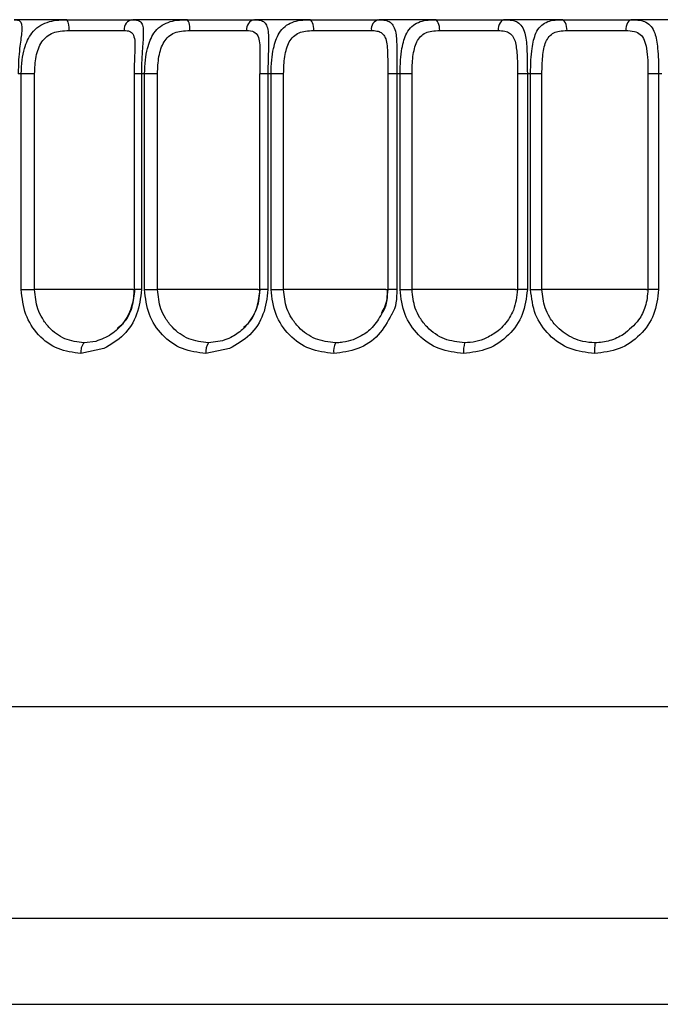
# Model space of a CAD drawing. Units: millimetres. Extents: x -520 to 14181, y 7006 to 12172.
# Drawn here: x 2108 to 2114, y 9167 to 9176 of the extents above; entities that cross this region are included whole.
import ezdxf

# ---------------------------------------------------------------- set-up
doc = ezdxf.new("R2010")
doc.units = ezdxf.units.MM

msp = doc.modelspace()

# ---------------------------------------------------------------- linework, layer by layer
at = {"color": 7, "linetype": 'Continuous', "lineweight": 25}
for p, q in [((2108.1678, 9176.1772), (2107.6823, 9176.1772)), ((2108.823, 9176.1724), (2108.7653, 9176.1755)), ((2109.2797, 9176.1772), (2108.7799, 9176.1772)), ((2109.9574, 9176.1724), (2109.8939, 9176.1755)), ((2110.4186, 9176.1772), (2109.9076, 9176.1772)), ((2111.1147, 9176.1724), (2111.0458, 9176.1755)), ((2111.5776, 9176.1772), (2111.0585, 9176.1772)), ((2112.7494, 9176.1772), (2112.2255, 9176.1772)), ((2113.9269, 9176.1772), (2113.4014, 9176.1772)), ((2108.1897, 9176.0772), (2108.6998, 9176.0772)), ((2109.3092, 9176.0772), (2109.8325, 9176.0772)), ((2110.4555, 9176.0772), (2110.9888, 9176.0772)), ((2111.6217, 9176.0772), (2112.1616, 9176.0772)), ((2112.8004, 9176.0772), (2113.3437, 9176.0772)), ((2107.7467, 9175.6772), (2107.7187, 9175.6772)), ((2107.7467, 9173.6772), (2107.7467, 9175.6772)), ((2107.8706, 9175.6772), (2107.7467, 9175.6772)), ((2107.8706, 9173.6772), (2107.8706, 9175.6772)), ((2108.7911, 9175.6772), (2108.7911, 9173.6772)), ((2108.8601, 9175.6772), (2108.8601, 9173.6772)), ((2108.8888, 9175.6772), (2108.8601, 9175.6772)), ((2108.8888, 9173.6772), (2108.8888, 9175.6772)), ((2109.0092, 9175.6772), (2108.8888, 9175.6772)), ((2109.0092, 9173.6772), (2109.0092, 9175.6772)), ((2109.9545, 9175.6772), (2109.9545, 9173.6772)), ((2110.031, 9175.6772), (2110.031, 9173.6772)), ((2110.0604, 9175.6772), (2110.031, 9175.6772)), ((2110.0604, 9173.6772), (2110.0604, 9175.6772)), ((2110.1765, 9175.6772), (2110.0604, 9175.6772)), ((2110.1765, 9173.6772), (2110.1765, 9175.6772)), ((2111.1402, 9175.6772), (2111.1402, 9173.6772)), ((2111.2244, 9175.6772), (2111.1402, 9175.6772)), ((2111.2244, 9175.6772), (2111.2244, 9173.6772)), ((2111.2543, 9175.6772), (2111.2244, 9175.6772)), ((2111.2543, 9173.6772), (2111.2543, 9175.6772)), ((2111.3652, 9175.6772), (2111.2543, 9175.6772)), ((2111.3652, 9173.6772), (2111.3652, 9175.6772)), ((2112.3411, 9175.6772), (2112.3411, 9173.6772)), ((2112.4329, 9175.6772), (2112.3411, 9175.6772)), ((2112.4329, 9175.6772), (2112.4329, 9173.6772)), ((2112.463, 9175.6772), (2112.4329, 9175.6772)), ((2112.463, 9173.6772), (2112.463, 9175.6772)), ((2112.5682, 9175.6772), (2112.463, 9175.6772)), ((2112.5682, 9173.6772), (2112.5682, 9175.6772)), ((2113.5501, 9175.6772), (2113.5501, 9173.6772)), ((2113.6489, 9175.6772), (2113.5501, 9175.6772)), ((2113.6489, 9175.6772), (2113.6489, 9173.6772)), ((2113.6792, 9175.6772), (2113.6489, 9175.6772)), ((2107.7467, 9173.6772), (2107.8706, 9173.6772)), ((2108.7807, 9173.6772), (2107.8706, 9173.6772)), ((2108.8888, 9173.6772), (2109.0092, 9173.6772)), ((2109.9381, 9173.6772), (2109.0092, 9173.6772)), ((2110.0604, 9173.6772), (2110.1765, 9173.6772)), ((2111.1215, 9173.6772), (2110.1765, 9173.6772)), ((2111.1215, 9173.6772), (2111.1402, 9173.6772)), ((2111.2244, 9173.6772), (2111.1402, 9173.6772)), ((2111.2543, 9173.6772), (2111.3652, 9173.6772)), ((2112.3235, 9173.6772), (2111.3652, 9173.6772)), ((2112.3235, 9173.6772), (2112.3411, 9173.6772)), ((2112.4329, 9173.6772), (2112.3411, 9173.6772)), ((2112.463, 9173.6772), (2112.5682, 9173.6772)), ((2113.5368, 9173.6772), (2112.5682, 9173.6772)), ((2113.5368, 9173.6772), (2113.5501, 9173.6772)), ((2113.6489, 9173.6772), (2113.5501, 9173.6772)), ((2108.4368, 9173.198), (2108.3283, 9173.1842)), ((2109.6117, 9173.2038), (2109.4795, 9173.1842))]:
    msp.add_line(p, q, dxfattribs=at)
at = {"color": 8, "linetype": 'Continuous', "lineweight": 25}
for p, q in [((2108.8601, 9175.6772), (2108.7911, 9175.6772)), ((2110.031, 9175.6772), (2109.9545, 9175.6772)), ((2108.7807, 9173.6772), (2108.7911, 9173.6772)), ((2108.8601, 9173.6772), (2108.7911, 9173.6772)), ((2109.9381, 9173.6772), (2109.9545, 9173.6772)), ((2110.031, 9173.6772), (2109.9545, 9173.6772)), ((2108.5129, 9173.1311), (2108.2994, 9173.0856)), ((2109.6757, 9173.1311), (2109.4568, 9173.0856)), ((2129.1676, 9169.8137), (2098.7486, 9169.8137)), ((2127.5635, 9167.8533), (2099.7718, 9167.8533)), ((2103.7131, 9167.0574), (2123.6222, 9167.0574))]:
    msp.add_line(p, q, dxfattribs=at)
at = {"color": 7, "linetype": 'Continuous', "lineweight": 25, "flags": 128}
for points in [[(2109.3092, 9176.0772), (2109.3086, 9176.0967), (2109.3069, 9176.1155), (2109.3042, 9176.1327), (2109.3005, 9176.1479), (2109.2961, 9176.1603), (2109.291, 9176.1696), (2109.2854, 9176.1753), (2109.2797, 9176.1772)], [(2110.4555, 9176.0772), (2110.4548, 9176.0967), (2110.4527, 9176.1155), (2110.4493, 9176.1327), (2110.4447, 9176.1479), (2110.4391, 9176.1603), (2110.4327, 9176.1696), (2110.4258, 9176.1753), (2110.4186, 9176.1772)], [(2111.6217, 9176.0772), (2111.6208, 9176.0967), (2111.6183, 9176.1155), (2111.6142, 9176.1327), (2111.6087, 9176.1479), (2111.6021, 9176.1603), (2111.5944, 9176.1696), (2111.5862, 9176.1753), (2111.5776, 9176.1772)], [(2112.2255, 9176.1772), (2112.213, 9176.1753), (2112.2011, 9176.1696), (2112.19, 9176.1603), (2112.1803, 9176.1479), (2112.1724, 9176.1327), (2112.1665, 9176.1155), (2112.1629, 9176.0967), (2112.1616, 9176.0772)], [(2112.8004, 9176.0772), (2112.7994, 9176.0967), (2112.7965, 9176.1155), (2112.7918, 9176.1327), (2112.7855, 9176.1479), (2112.7777, 9176.1603), (2112.7689, 9176.1696), (2112.7594, 9176.1753), (2112.7494, 9176.1772)], [(2113.4014, 9176.1772), (2113.3901, 9176.1753), (2113.3793, 9176.1696), (2113.3694, 9176.1603), (2113.3606, 9176.1479), (2113.3535, 9176.1327), (2113.3481, 9176.1155), (2113.3449, 9176.0967), (2113.3437, 9176.0772)]]:
    msp.add_lwpolyline(points, dxfattribs=at)
at = {"color": 7, "linetype": 'Continuous', "lineweight": 25}
for centre, radius, start, end in [((2108.0593, 9176.101), 0.1325, 349.65697, 35.09646), ((2108.7911, 9176.0862), 0.0917, 97.01511, 185.61235), ((2109.9221, 9176.0881), 0.0903, 99.23809, 186.92734), ((2111.077, 9176.09), 0.0891, 101.93912, 188.29273), ((2108.4237, 9173.1027), 0.1254, 139.51113, 187.85878), ((2109.6043, 9173.1036), 0.1485, 147.15755, 186.98079), ((2110.8334, 9173.1043), 0.1941, 155.71206, 185.54103), ((2112.1494, 9173.1048), 0.3077, 165.05136, 183.58065), ((2113.9513, 9173.105), 0.896, 174.93235, 181.24449)]:
    msp.add_arc(centre, radius, start, end, dxfattribs=at)
for points, knots in [([(2107.6823, 9176.1772), (2107.696, 9176.1763), (2107.7234, 9176.1746), (2107.7452, 9176.1554), (2107.754, 9176.1172), (2107.7503, 9176.0433), (2107.7339, 9175.9342), (2107.7213, 9175.8013), (2107.7196, 9175.7202), (2107.7187, 9175.6772)], [0, 0, 0, 0, 0.120389, 0.24177, 0.367342, 0.500027, 0.715068, 0.848756, 1, 1, 1, 1]), ([(2107.7467, 9175.6772), (2107.7483, 9175.72), (2107.7512, 9175.8008), (2107.7795, 9175.9334), (2107.8288, 9176.0426), (2107.9064, 9176.1169), (2107.9843, 9176.1553), (2108.0716, 9176.1746), (2108.1358, 9176.1763), (2108.1678, 9176.1772)], [0, 0, 0, 0, 0.150604, 0.283854, 0.498608, 0.631604, 0.757488, 0.879211, 1, 1, 1, 1]), ([(2108.1678, 9176.1772), (2108.2248, 9176.1772), (2108.3392, 9176.1772), (2108.5093, 9176.1772), (2108.6655, 9176.1772), (2108.7417, 9176.1772), (2108.7799, 9176.1772)], [0, 0, 0, 0, 0.249205, 0.499934, 0.749213, 1, 1, 1, 1]), ([(2108.7799, 9176.1772), (2108.796, 9176.1763), (2108.8282, 9176.1746), (2108.858, 9176.1554), (2108.8747, 9176.1172), (2108.8799, 9176.0433), (2108.8703, 9175.9342), (2108.8619, 9175.8013), (2108.8607, 9175.7202), (2108.8601, 9175.6772)], [0, 0, 0, 0, 0.120389, 0.24177, 0.367342, 0.500027, 0.715068, 0.848756, 1, 1, 1, 1]), ([(2108.8888, 9175.6772), (2108.8902, 9175.72), (2108.8927, 9175.8008), (2108.9173, 9175.9334), (2108.9608, 9176.0426), (2109.0316, 9176.1169), (2109.1042, 9176.1553), (2109.1868, 9176.1746), (2109.2488, 9176.1763), (2109.2797, 9176.1772)], [0, 0, 0, 0, 0.150604, 0.283854, 0.498608, 0.631604, 0.757488, 0.879211, 1, 1, 1, 1]), ([(2109.2797, 9176.1772), (2109.3359, 9176.1772), (2109.4486, 9176.1772), (2109.6214, 9176.1772), (2109.7833, 9176.1772), (2109.8661, 9176.1772), (2109.9076, 9176.1772)], [0, 0, 0, 0, 0.249205, 0.499934, 0.749213, 1, 1, 1, 1]), ([(2110.0604, 9175.6772), (2110.0616, 9175.72), (2110.0637, 9175.8008), (2110.0844, 9175.9334), (2110.1218, 9176.0426), (2110.1854, 9176.1169), (2110.2521, 9176.1553), (2110.3295, 9176.1746), (2110.389, 9176.1763), (2110.4186, 9176.1772)], [0, 0, 0, 0, 0.150604, 0.283854, 0.498608, 0.631604, 0.757488, 0.879211, 1, 1, 1, 1]), ([(2110.4186, 9176.1772), (2110.4736, 9176.1772), (2110.5841, 9176.1772), (2110.7584, 9176.1772), (2110.9251, 9176.1772), (2111.014, 9176.1772), (2111.0585, 9176.1772)], [0, 0, 0, 0, 0.2492046, 0.4999337, 0.7492127, 1, 1, 1, 1]), ([(2111.0585, 9176.1772), (2111.0791, 9176.1763), (2111.1205, 9176.1746), (2111.1654, 9176.1554), (2111.1976, 9176.1172), (2111.2205, 9176.0433), (2111.2247, 9175.9342), (2111.2248, 9175.8013), (2111.2245, 9175.7202), (2111.2244, 9175.6772)], [0, 0, 0, 0, 0.120389, 0.24177, 0.367342, 0.500027, 0.715068, 0.848756, 1, 1, 1, 1]), ([(2111.2543, 9175.6772), (2111.2552, 9175.72), (2111.2568, 9175.8008), (2111.2735, 9175.9334), (2111.3046, 9176.0426), (2111.3607, 9176.1169), (2111.4212, 9176.1553), (2111.4929, 9176.1746), (2111.5494, 9176.1763), (2111.5776, 9176.1772)], [0, 0, 0, 0, 0.150604, 0.283854, 0.498608, 0.631604, 0.757488, 0.879211, 1, 1, 1, 1]), ([(2111.5776, 9176.1772), (2111.6311, 9176.1772), (2111.7385, 9176.1772), (2111.9133, 9176.1772), (2112.0838, 9176.1772), (2112.1782, 9176.1772), (2112.2255, 9176.1772)], [0, 0, 0, 0, 0.249205, 0.499934, 0.749213, 1, 1, 1, 1]), ([(2112.2255, 9176.1772), (2112.2482, 9176.1763), (2112.2938, 9176.1746), (2112.3458, 9176.1554), (2112.3855, 9176.1172), (2112.417, 9176.0433), (2112.4282, 9175.9342), (2112.4325, 9175.8013), (2112.4327, 9175.7202), (2112.4329, 9175.6772)], [0, 0, 0, 0, 0.120389, 0.24177, 0.367342, 0.500027, 0.715068, 0.848756, 1, 1, 1, 1]), ([(2112.463, 9175.6772), (2112.4636, 9175.72), (2112.4648, 9175.8008), (2112.4775, 9175.9334), (2112.502, 9176.0426), (2112.5502, 9176.1169), (2112.604, 9176.1553), (2112.6696, 9176.1746), (2112.7229, 9176.1763), (2112.7494, 9176.1772)], [0, 0, 0, 0, 0.150604, 0.283854, 0.498608, 0.631604, 0.757488, 0.879211, 1, 1, 1, 1]), ([(2112.7494, 9176.1772), (2112.8011, 9176.1772), (2112.9049, 9176.1772), (2113.0791, 9176.1772), (2113.2522, 9176.1772), (2113.3516, 9176.1772), (2113.4014, 9176.1772)], [0, 0, 0, 0, 0.249205, 0.499934, 0.749213, 1, 1, 1, 1]), ([(2113.4014, 9176.1772), (2113.426, 9176.1763), (2113.4755, 9176.1746), (2113.5344, 9176.1554), (2113.5813, 9176.1172), (2113.6213, 9176.0433), (2113.6393, 9175.9342), (2113.6478, 9175.8013), (2113.6485, 9175.7202), (2113.6489, 9175.6772)], [0, 0, 0, 0, 0.120389, 0.24177, 0.367342, 0.500027, 0.715068, 0.848756, 1, 1, 1, 1]), ([(2107.8706, 9175.6772), (2107.8731, 9175.7309), (2107.8768, 9175.812), (2107.904, 9175.9091), (2107.9356, 9175.9731), (2107.9808, 9176.024), (2108.0395, 9176.0572), (2108.1101, 9176.0746), (2108.162, 9176.0763), (2108.1897, 9176.0772)], [0, 0, 0, 0, 0.249453, 0.377052, 0.499243, 0.623821, 0.749122, 0.865767, 1, 1, 1, 1]), ([(2108.6998, 9176.0772), (2108.7186, 9176.0763), (2108.7537, 9176.0747), (2108.7721, 9176.055), (2108.7807, 9176.0459)], [0, 0, 0, 0, 0.537308, 1, 1, 1, 1]), ([(2108.7807, 9176.0459), (2108.7876, 9176.0281), (2108.8016, 9175.9921), (2108.7991, 9175.899), (2108.794, 9175.7922), (2108.793, 9175.716), (2108.7925, 9175.6772)], [0, 0, 0, 0, 0.24555, 0.498758, 0.744472, 1, 1, 1, 1]), ([(2109.0092, 9175.6772), (2109.0113, 9175.7309), (2109.0145, 9175.812), (2109.0385, 9175.9091), (2109.0671, 9175.9731), (2109.1088, 9176.024), (2109.164, 9176.0572), (2109.2315, 9176.0746), (2109.2821, 9176.0763), (2109.3092, 9176.0772)], [0, 0, 0, 0, 0.249453, 0.3770519, 0.4992427, 0.6238207, 0.7491217, 0.865767, 1, 1, 1, 1]), ([(2109.8325, 9176.0772), (2109.858, 9176.0758), (2109.9055, 9176.0732), (2109.9278, 9176.0412), (2109.9381, 9176.0264)], [0, 0, 0, 0, 0.5387, 1, 1, 1, 1]), ([(2109.9381, 9176.0264), (2109.9441, 9176.0069), (2109.9564, 9175.967), (2109.9573, 9175.879), (2109.9556, 9175.781), (2109.9551, 9175.7122), (2109.9549, 9175.6772)], [0, 0, 0, 0, 0.244141, 0.498879, 0.745281, 1, 1, 1, 1]), ([(2110.0348, 9176.0526), (2110.0356, 9176.008), (2110.0371, 9175.9357), (2110.0319, 9175.801), (2110.0313, 9175.7201), (2110.031, 9175.6772)], [0, 0, 0, 0, 0.430105, 0.697496, 1, 1, 1, 1]), ([(2110.1765, 9175.6772), (2110.1782, 9175.7309), (2110.1808, 9175.812), (2110.2016, 9175.9091), (2110.2269, 9175.9731), (2110.2649, 9176.024), (2110.3163, 9176.0572), (2110.3803, 9176.0746), (2110.4293, 9176.0763), (2110.4555, 9176.0772)], [0, 0, 0, 0, 0.249453, 0.377052, 0.499243, 0.623821, 0.749122, 0.865767, 1, 1, 1, 1]), ([(2110.9888, 9176.0772), (2111.0068, 9176.0764), (2111.041, 9176.0748), (2111.0788, 9176.0599), (2111.1059, 9176.0363), (2111.1163, 9176.0115), (2111.1215, 9175.9994)], [0, 0, 0, 0, 0.281519, 0.537508, 0.774335, 1, 1, 1, 1]), ([(2111.3652, 9175.6772), (2111.3666, 9175.7309), (2111.3687, 9175.812), (2111.386, 9175.9091), (2111.408, 9175.9731), (2111.4419, 9176.024), (2111.4893, 9176.0572), (2111.5494, 9176.0746), (2111.5965, 9176.0763), (2111.6217, 9176.0772)], [0, 0, 0, 0, 0.249453, 0.377052, 0.499243, 0.623821, 0.749122, 0.865767, 1, 1, 1, 1]), ([(2112.1616, 9176.0772), (2112.1836, 9176.0763), (2112.2245, 9176.0745), (2112.2716, 9176.0555), (2112.3055, 9176.0203), (2112.3175, 9175.9817), (2112.3235, 9175.9624)], [0, 0, 0, 0, 0.268229, 0.500456, 0.750603, 1, 1, 1, 1]), ([(2112.5682, 9175.6772), (2112.5692, 9175.7309), (2112.5707, 9175.812), (2112.5846, 9175.9091), (2112.603, 9175.9731), (2112.6327, 9176.024), (2112.6757, 9176.0572), (2112.7315, 9176.0746), (2112.7764, 9176.0763), (2112.8004, 9176.0772)], [0, 0, 0, 0, 0.249453, 0.377052, 0.499243, 0.623821, 0.749122, 0.865767, 1, 1, 1, 1]), ([(2113.3437, 9176.0772), (2113.3717, 9176.0758), (2113.4236, 9176.0732), (2113.4811, 9176.0444), (2113.5193, 9175.9914), (2113.5309, 9175.9374), (2113.5368, 9175.9101)], [0, 0, 0, 0, 0.268817, 0.499585, 0.746419, 1, 1, 1, 1]), ([(2111.1215, 9175.9994), (2111.1264, 9175.9791), (2111.1366, 9175.9376), (2111.1406, 9175.8297), (2111.1404, 9175.7379), (2111.1402, 9175.6772)], [0, 0, 0, 0, 0.244496, 0.500209, 1, 1, 1, 1]), ([(2112.3235, 9175.9624), (2112.3296, 9175.9213), (2112.3421, 9175.8363), (2112.3414, 9175.7314), (2112.3411, 9175.6772)], [0, 0, 0, 0, 0.4838675, 1, 1, 1, 1]), ([(2113.5368, 9175.9101), (2113.541, 9175.8744), (2113.5497, 9175.8013), (2113.55, 9175.7192), (2113.5501, 9175.6772)], [0, 0, 0, 0, 0.4890764, 1, 1, 1, 1]), ([(2108.2994, 9173.0856), (2108.2268, 9173.0947), (2108.0817, 9173.1129), (2107.8995, 9173.2477), (2107.7726, 9173.4434), (2107.7554, 9173.5986), (2107.7467, 9173.6772)], [0, 0, 0, 0, 0.249951, 0.499809, 0.746694, 1, 1, 1, 1]), ([(2108.3283, 9173.1842), (2108.2679, 9173.1916), (2108.1474, 9173.2065), (2108.0178, 9173.3041), (2107.9415, 9173.4068), (2107.8853, 9173.522), (2107.8764, 9173.6159), (2107.8706, 9173.6772)], [0, 0, 0, 0, 0.2502338, 0.4990489, 0.6363618, 0.762585, 1, 1, 1, 1]), ([(2108.7925, 9173.6772), (2108.7884, 9173.6282), (2108.7794, 9173.5189), (2108.7031, 9173.372), (2108.5845, 9173.2528), (2108.4864, 9173.2164), (2108.4368, 9173.198)], [0, 0, 0, 0, 0.2237321, 0.4999862, 0.7467858, 1, 1, 1, 1]), ([(2108.8601, 9173.6772), (2108.8509, 9173.5992), (2108.8329, 9173.445), (2108.705, 9173.2433), (2108.5772, 9173.1686), (2108.5129, 9173.1311)], [0, 0, 0, 0, 0.3374117, 0.6666258, 1, 1, 1, 1]), ([(2108.6348, 9173.3182), (2108.6538, 9173.3328), (2108.719, 9173.3829), (2108.7821, 9173.5119), (2108.7938, 9173.6234), (2108.7994, 9173.6772)], [0, 0, 0, 0, 0.175394, 0.602, 1, 1, 1, 1]), ([(2109.4568, 9173.0856), (2109.3823, 9173.0947), (2109.2334, 9173.1129), (2109.0461, 9173.2477), (2108.9156, 9173.4434), (2108.8978, 9173.5986), (2108.8888, 9173.6772)], [0, 0, 0, 0, 0.2499508, 0.4998091, 0.7466938, 1, 1, 1, 1]), ([(2109.4795, 9173.1842), (2109.4175, 9173.1916), (2109.2938, 9173.2065), (2109.1601, 9173.3044), (2109.0814, 9173.4078), (2109.0239, 9173.5233), (2109.015, 9173.6166), (2109.0092, 9173.6772)], [0, 0, 0, 0, 0.250225, 0.499031, 0.638657, 0.765165, 1, 1, 1, 1]), ([(2109.9549, 9173.6772), (2109.9527, 9173.6415), (2109.9479, 9173.5637), (2109.9005, 9173.432), (2109.8119, 9173.3137), (2109.7038, 9173.2373), (2109.6373, 9173.2131), (2109.6117, 9173.2038)], [0, 0, 0, 0, 0.169182, 0.368956, 0.657587, 0.868076, 1, 1, 1, 1]), ([(2110.031, 9173.6772), (2110.0217, 9173.5992), (2110.0032, 9173.445), (2109.8725, 9173.2433), (2109.7416, 9173.1686), (2109.6757, 9173.1311)], [0, 0, 0, 0, 0.337412, 0.666626, 1, 1, 1, 1]), ([(2109.8036, 9173.3278), (2109.8185, 9173.3395), (2109.8794, 9173.3869), (2109.9392, 9173.5121), (2109.9511, 9173.6235), (2109.9568, 9173.6772)], [0, 0, 0, 0, 0.144001, 0.586848, 1, 1, 1, 1]), ([(2110.6402, 9173.0856), (2110.5643, 9173.0947), (2110.4124, 9173.1129), (2110.2211, 9173.2477), (2110.0878, 9173.4434), (2110.0696, 9173.5986), (2110.0604, 9173.6772)], [0, 0, 0, 0, 0.249951, 0.499809, 0.746694, 1, 1, 1, 1]), ([(2110.6565, 9173.1842), (2110.5932, 9173.1916), (2110.4671, 9173.2065), (2110.33, 9173.3049), (2110.2494, 9173.4092), (2110.1912, 9173.5249), (2110.1822, 9173.6175), (2110.1765, 9173.6772)], [0, 0, 0, 0, 0.250216, 0.499013, 0.641532, 0.768566, 1, 1, 1, 1]), ([(2111.0815, 9173.458), (2111.0933, 9173.4773), (2111.1337, 9173.5432), (2111.1375, 9173.6217), (2111.1402, 9173.6772)], [0, 0, 0, 0, 0.292916, 1, 1, 1, 1]), ([(2111.1402, 9173.6772), (2111.1379, 9173.6453), (2111.1327, 9173.5737), (2111.1146, 9173.4956), (2111.0886, 9173.4593), (2111.0859, 9173.4556)], [0, 0, 0, 0, 0.417777, 0.939341, 1, 1, 1, 1]), ([(2111.2244, 9173.6772), (2111.2225, 9173.5951), (2111.2206, 9173.5121), (2111.1771, 9173.4468), (2111.1767, 9173.4461)], [0, 0, 0, 0, 0.98949, 1, 1, 1, 1]), ([(2111.8422, 9173.0856), (2111.7653, 9173.0947), (2111.6115, 9173.1129), (2111.4175, 9173.2477), (2111.282, 9173.4434), (2111.2636, 9173.5986), (2111.2543, 9173.6772)], [0, 0, 0, 0, 0.249951, 0.499809, 0.746694, 1, 1, 1, 1]), ([(2111.852, 9173.1842), (2111.7887, 9173.1915), (2111.661, 9173.2062), (2111.5207, 9173.3048), (2111.4381, 9173.4109), (2111.3798, 9173.5271), (2111.3709, 9173.6186), (2111.3652, 9173.6772)], [0, 0, 0, 0, 0.2474627, 0.498997, 0.6451495, 0.7730625, 1, 1, 1, 1]), ([(2112.4329, 9173.6772), (2112.4234, 9173.5987), (2112.4047, 9173.4438), (2112.2686, 9173.248), (2112.0735, 9173.113), (2111.9194, 9173.0947), (2111.8422, 9173.0856)], [0, 0, 0, 0, 0.2529308, 0.4997165, 0.7496207, 1, 1, 1, 1]), ([(2112.3411, 9173.6772), (2112.3338, 9173.6122), (2112.3205, 9173.4943), (2112.2397, 9173.3698), (2112.1533, 9173.2832), (2112.0925, 9173.2494), (2112.056, 9173.2292)], [0, 0, 0, 0, 0.345946, 0.627823, 0.776558, 1, 1, 1, 1]), ([(2113.0555, 9173.0856), (2112.9781, 9173.0947), (2112.8232, 9173.1129), (2112.6277, 9173.2477), (2112.491, 9173.4434), (2112.4724, 9173.5986), (2112.463, 9173.6772)], [0, 0, 0, 0, 0.249951, 0.499809, 0.746694, 1, 1, 1, 1]), ([(2113.0588, 9173.1842), (2113.0215, 9173.1867), (2112.9539, 9173.1912), (2112.8318, 9173.2331), (2112.7218, 9173.3078), (2112.6402, 9173.4133), (2112.5825, 9173.5298), (2112.5738, 9173.6202), (2112.5682, 9173.6772)], [0, 0, 0, 0, 0.145174, 0.262678, 0.499666, 0.650178, 0.779289, 1, 1, 1, 1]), ([(2113.6489, 9173.6772), (2113.6394, 9173.5987), (2113.6207, 9173.4438), (2113.4841, 9173.248), (2113.2882, 9173.113), (2113.1331, 9173.0947), (2113.0555, 9173.0856)], [0, 0, 0, 0, 0.252931, 0.499716, 0.749621, 1, 1, 1, 1]), ([(2113.5501, 9173.6772), (2113.545, 9173.6238), (2113.5354, 9173.5249), (2113.4604, 9173.3744), (2113.3743, 9173.3036), (2113.3236, 9173.2619)], [0, 0, 0, 0, 0.326098, 0.60312, 1, 1, 1, 1]), ([(2110.8191, 9173.213), (2110.7882, 9173.2038), (2110.7414, 9173.1898), (2110.6879, 9173.185), (2110.6656, 9173.1843), (2110.6591, 9173.1842), (2110.6572, 9173.1842), (2110.6565, 9173.1842)], [0, 0, 0, 0, 0.585429, 0.883238, 0.964311, 0.987831, 1, 1, 1, 1]), ([(2112.056, 9173.2292), (2112.0233, 9173.2162), (2111.9577, 9173.1901), (2111.8873, 9173.1862), (2111.852, 9173.1842)], [0, 0, 0, 0, 0.4983455, 1, 1, 1, 1]), ([(2113.3236, 9173.2619), (2113.2824, 9173.2396), (2113.1997, 9173.1947), (2113.1059, 9173.1877), (2113.0588, 9173.1842)], [0, 0, 0, 0, 0.498372, 1, 1, 1, 1])]:
    msp.add_open_spline(points, degree=3, knots=knots, dxfattribs=at)
at = {"color": 8, "linetype": 'Continuous', "lineweight": 25}
for points, knots in [([(2109.9076, 9176.1772), (2109.926, 9176.1764), (2109.963, 9176.1747), (2110.0003, 9176.1552), (2110.0254, 9176.1181), (2110.0316, 9176.0749), (2110.0348, 9176.0526)], [0, 0, 0, 0, 0.240766, 0.483515, 0.734645, 1, 1, 1, 1]), ([(2111.1767, 9173.4461), (2111.14, 9173.3799), (2111.0659, 9173.2458), (2110.8675, 9173.1134), (2110.716, 9173.0949), (2110.6402, 9173.0856)], [0, 0, 0, 0, 0.327922, 0.663642, 1, 1, 1, 1]), ([(2111.0859, 9173.4556), (2111.0588, 9173.4102), (2111.0098, 9173.3281), (2110.9097, 9173.2521), (2110.845, 9173.2242), (2110.8191, 9173.213)], [0, 0, 0, 0, 0.425319, 0.769768, 1, 1, 1, 1])]:
    msp.add_open_spline(points, degree=3, knots=knots, dxfattribs=at)

doc.saveas('drawing.dxf')
